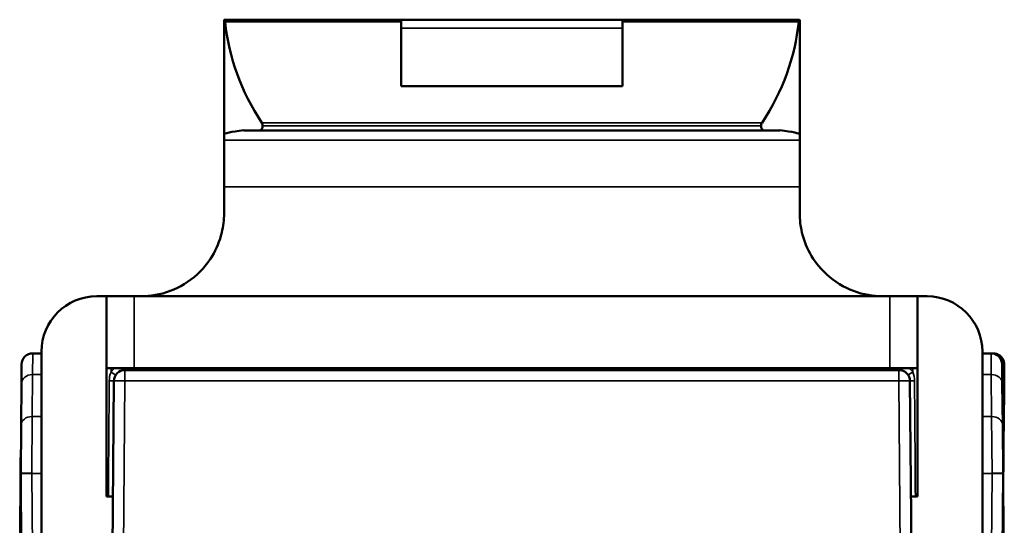
# Model space of a CAD drawing. Units: millimetres. Extents: x 109.2 to 183, y 71.5 to 148.6.
# Drawn here: x 109.2 to 127, y 84.4 to 93.6 of the extents above; entities that cross this region are included whole.
import ezdxf

# ---------------------------------------------------------------- set-up
doc = ezdxf.new("R2010")
doc.units = ezdxf.units.MM
doc.layers.add('MD_可視', color=7, linetype='Continuous', lineweight=50)
doc.layers.add('MD_狭い可視', color=7, linetype='Continuous', lineweight=35)

msp = doc.modelspace()

# ---------------------------------------------------------------- linework, layer by layer
at = {"layer": 'MD_可視'}
for p, q in [((112.885, 93.417), (112.885, 92.067)), ((112.887, 93.567), (112.896, 93.567)), ((116.085, 93.567), (112.896, 93.567)), ((116.085, 93.567), (116.085, 93.531)), ((120.085, 93.567), (116.085, 93.567)), ((116.085, 92.367), (116.085, 93.531)), ((120.085, 93.567), (120.085, 93.531)), ((123.273, 93.567), (120.085, 93.567)), ((120.085, 92.367), (120.085, 93.531)), ((123.273, 93.567), (123.282, 93.567)), ((123.285, 92.067), (123.285, 93.417)), ((120.085, 92.367), (116.085, 92.367)), ((112.885, 92.067), (112.885, 91.488)), ((123.285, 91.488), (123.285, 92.067)), ((112.885, 91.388), (112.885, 91.488)), ((113.537, 91.567), (113.244, 91.567)), ((113.537, 91.567), (122.632, 91.567)), ((122.925, 91.567), (122.632, 91.567)), ((123.285, 91.488), (123.285, 91.388)), ((112.885, 90.543), (112.885, 91.388)), ((123.285, 91.388), (123.285, 90.543)), ((112.885, 90.543), (112.885, 90.067)), ((123.285, 90.543), (123.285, 90.067)), ((110.76, 88.567), (110.585, 88.567)), ((110.76, 88.567), (111.26, 88.567)), ((110.76, 88.567), (110.76, 87.267)), ((124.91, 88.567), (111.26, 88.567)), ((124.91, 88.567), (125.41, 88.567)), ((125.585, 88.567), (125.41, 88.567)), ((125.41, 87.267), (125.41, 88.567)), ((109.427, 87.534), (109.585, 87.534)), ((109.585, 73.617), (109.585, 87.567)), ((126.585, 87.567), (126.585, 73.617)), ((126.585, 87.534), (126.742, 87.534)), ((126.779, 87.534), (126.742, 87.534)), ((109.227, 87.336), (109.224, 86.992)), ((110.76, 87.267), (110.76, 84.947)), ((111.26, 87.267), (110.76, 87.267)), ((111.093, 87.234), (125.076, 87.234)), ((111.26, 87.267), (124.91, 87.267)), ((125.41, 87.267), (124.91, 87.267)), ((125.41, 84.947), (125.41, 87.267)), ((126.945, 86.992), (126.942, 87.336)), ((126.979, 87.323), (126.981, 87.134)), ((109.217, 86.233), (109.224, 86.992)), ((110.835, 80.284), (110.893, 87.036)), ((125.276, 87.036), (125.335, 80.284)), ((126.945, 86.992), (126.952, 86.233)), ((126.97, 87.059), (126.97, 87.158)), ((126.97, 87.059), (126.975, 86.492)), ((126.981, 87.115), (126.977, 86.706)), ((126.977, 86.707), (126.975, 86.492)), ((126.975, 86.492), (126.95, 86.492)), ((126.975, 86.492), (126.963, 85.021)), ((109.217, 86.233), (109.21, 85.372)), ((126.96, 85.372), (126.952, 86.233)), ((109.206, 85.611), (109.204, 85.334)), ((109.204, 85.317), (109.206, 85.021)), ((109.21, 85.372), (109.21, 85.361)), ((109.229, 83.098), (109.21, 85.361)), ((126.959, 85.361), (126.94, 83.098)), ((126.959, 85.361), (126.96, 85.372)), ((109.192, 83.401), (109.207, 85.043)), ((126.962, 85.043), (126.977, 83.401)), ((110.76, 84.947), (110.875, 84.947)), ((125.294, 84.947), (125.41, 84.947))]:
    msp.add_line(p, q, dxfattribs=at)
at = {"layer": 'MD_可視', "extrusion": (0, 0, -1)}
for centre, radius, start, end in [((-110.585, 87.567), 1, 0, 90), ((-125.585, 87.567), 1, 90, 180), ((-111.093, 87.034), 0.2, 0.5, 90), ((-125.076, 87.034), 0.2, 90, 179.5)]:
    msp.add_arc(centre, radius, start, end, dxfattribs=at)
at = {"layer": 'MD_可視'}
for centre, start, end in [((109.427, 87.334), 90, 179.5), ((126.742, 87.334), 0.5, 90)]:
    msp.add_arc(centre, 0.2, start, end, dxfattribs=at)
at = {"layer": 'MD_可視', "extrusion": (0, 0, -1)}
for centre, major_axis, ratio, start_param, end_param in [((118.085, 93.91), (5.2, 0), 0.857143, 2.624054, 3.056465), ((118.085, 93.91), (5.2, 0), 0.857143, 0.085128, 0.517539), ((118.093, 91.488), (-5.209, 0), 0.041921, 6.283177, 6.656918), ((118.076, 91.488), (-5.209, 0), 0.041921, 2.767859, 3.141601), ((126.977, 86.634), (0.004, 0.501), 0, 0.000186, 0.279052)]:
    msp.add_ellipse(centre, major_axis=major_axis, ratio=ratio, start_param=start_param, end_param=end_param, dxfattribs=at)
at = {"layer": 'MD_可視'}
msp.add_ellipse((109.208, 84.833), major_axis=(-0.004, 0.501), ratio=0, start_param=0.012725, end_param=0.272547, dxfattribs=at)
for points, knots in [([(112.887, 93.567), (112.886, 93.567), (112.886, 93.565), (112.886, 93.559), (112.885, 93.553), (112.885, 93.545), (112.885, 93.535), (112.885, 93.524), (112.885, 93.511), (112.885, 93.497), (112.885, 93.483), (112.885, 93.467), (112.885, 93.45), (112.885, 93.44), (112.885, 93.429), (112.885, 93.417)], [0, 0, 0, 0, 0.000050364, 0.000050364, 0.000050364, 0.000100729, 0.000100729, 0.000100729, 0.0001510825, 0.0001510825, 0.0001510825, 0.000201441, 0.000201441, 0.000201441, 0.0002343438, 0.0002343438, 0.0002343438, 0.0002343438]), ([(112.903, 93.531), (112.902, 93.541), (112.901, 93.55), (112.899, 93.564), (112.897, 93.567), (112.896, 93.567)], [0.01244961, 0.01244961, 0.01244961, 0.01244961, 0.01696879, 0.01696879, 0.02263676, 0.02263676, 0.02263676, 0.02263676]), ([(123.273, 93.567), (123.272, 93.567), (123.27, 93.564), (123.268, 93.55), (123.267, 93.541), (123.266, 93.531)], [0.06787311, 0.06787311, 0.06787311, 0.06787311, 0.07354107, 0.07354107, 0.07806025, 0.07806025, 0.07806025, 0.07806025]), ([(123.285, 93.417), (123.285, 93.434), (123.285, 93.451), (123.285, 93.467), (123.285, 93.483), (123.284, 93.498), (123.284, 93.511), (123.284, 93.524), (123.284, 93.536), (123.284, 93.545), (123.284, 93.554), (123.284, 93.56), (123.283, 93.564), (123.283, 93.566), (123.283, 93.567), (123.282, 93.567)], [0, 0, 0, 0, 0.0000503653, 0.0000503653, 0.0000503653, 0.0001007308, 0.0001007308, 0.0001007308, 0.0001510944, 0.0001510944, 0.0001510944, 0.0002014505, 0.0002014505, 0.0002014505, 0.0002343436, 0.0002343436, 0.0002343436, 0.0002343436]), ([(113.537, 91.567), (113.542, 91.567), (113.548, 91.569), (113.56, 91.578), (113.565, 91.584), (113.572, 91.599), (113.576, 91.607), (113.58, 91.626), (113.581, 91.636), (113.581, 91.646)], [-0.01268557, -0.01268557, -0.01268557, -0.01268557, -0.00927498, -0.00927498, -0.00586439, -0.00586439, -0.0029322, -0.0029322, 0, 0, 0, 0]), ([(113.581, 91.646), (113.581, 91.656), (113.58, 91.666), (113.576, 91.685), (113.572, 91.693), (113.568, 91.702), (113.567, 91.703), (113.566, 91.705)], [0, 0, 0, 0, 0.002932197, 0.002932197, 0.005864393, 0.005864393, 0.006732427, 0.006732427, 0.006732427, 0.006732427]), ([(122.604, 91.705), (122.602, 91.703), (122.601, 91.702), (122.597, 91.693), (122.593, 91.685), (122.589, 91.666), (122.588, 91.656), (122.588, 91.646)], [0.043894141, 0.043894141, 0.043894141, 0.043894141, 0.044762174, 0.044762174, 0.04769437, 0.04769437, 0.050626567, 0.050626567, 0.050626567, 0.050626567]), ([(122.588, 91.646), (122.588, 91.636), (122.589, 91.626), (122.593, 91.607), (122.597, 91.599), (122.604, 91.584), (122.61, 91.578), (122.621, 91.569), (122.627, 91.567), (122.632, 91.567)], [-0.05062657, -0.05062657, -0.05062657, -0.05062657, -0.04769437, -0.04769437, -0.04476217, -0.04476217, -0.04135159, -0.04135159, -0.037941, -0.037941, -0.037941, -0.037941]), ([(112.885, 90.067), (112.884, 89.951), (112.87, 89.831), (112.808, 89.57), (112.747, 89.422), (112.59, 89.161), (112.493, 89.049), (112.255, 88.83), (112.086, 88.729), (111.736, 88.597), (111.553, 88.567), (111.385, 88.567)], [-0.2601007, -0.2601007, -0.2601007, -0.2601007, -0.2252066, -0.2252066, -0.179741, -0.179741, -0.1342755, -0.1342755, -0.0671377, -0.0671377, 0, 0, 0, 0]), ([(124.785, 88.567), (124.616, 88.567), (124.433, 88.597), (124.083, 88.729), (123.915, 88.83), (123.676, 89.049), (123.579, 89.161), (123.422, 89.422), (123.361, 89.57), (123.299, 89.831), (123.285, 89.951), (123.285, 90.067)], [-0.803876, -0.803876, -0.803876, -0.803876, -0.7367383, -0.7367383, -0.6696006, -0.6696006, -0.624135, -0.624135, -0.5786695, -0.5786695, -0.5437753, -0.5437753, -0.5437753, -0.5437753]), ([(126.779, 87.534), (126.801, 87.534), (126.822, 87.531), (126.863, 87.517), (126.882, 87.507), (126.916, 87.482), (126.931, 87.466), (126.955, 87.431), (126.965, 87.412), (126.974, 87.381), (126.976, 87.371), (126.978, 87.357), (126.978, 87.353), (126.979, 87.348), (126.979, 87.346), (126.979, 87.343), (126.979, 87.342), (126.979, 87.34), (126.979, 87.339), (126.979, 87.337), (126.979, 87.336), (126.979, 87.332), (126.979, 87.328), (126.979, 87.323)], [0, 0, 0, 0, 0.00642128, 0.00642128, 0.01279212, 0.01279212, 0.01916492, 0.01916492, 0.02553761, 0.02553761, 0.02867828, 0.02867828, 0.02980861, 0.02980861, 0.03049115, 0.03049115, 0.03104718, 0.03104718, 0.03164637, 0.03164637, 0.03288735, 0.03288735, 0.03686008, 0.03686008, 0.03686008, 0.03686008]), ([(126.943, 87.256), (126.951, 87.242), (126.957, 87.228), (126.967, 87.195), (126.969, 87.177), (126.97, 87.158)], [0.02090093, 0.02090093, 0.02090093, 0.02090093, 0.02556347, 0.02556347, 0.03107693, 0.03107693, 0.03107693, 0.03107693]), ([(109.206, 85.611), (109.206, 85.615), (109.206, 85.618), (109.206, 85.622), (109.206, 85.623), (109.206, 85.625), (109.206, 85.626), (109.206, 85.629), (109.207, 85.63), (109.207, 85.633), (109.207, 85.634), (109.207, 85.638), (109.207, 85.639), (109.208, 85.645), (109.208, 85.648), (109.21, 85.657), (109.211, 85.663), (109.212, 85.668)], [0, 0, 0, 0, 0.003548068, 0.003548068, 0.004729357, 0.004729357, 0.005620061, 0.005620061, 0.006153264, 0.006153264, 0.006645922, 0.006645922, 0.007220695, 0.007220695, 0.008307993, 0.008307993, 0.009997129, 0.009997129, 0.009997129, 0.009997129]), ([(109.207, 85.043), (109.207, 85.099), (109.208, 85.151), (109.208, 85.196), (109.208, 85.241), (109.209, 85.279), (109.209, 85.308), (109.209, 85.336), (109.209, 85.356), (109.209, 85.365), (109.21, 85.37), (109.21, 85.372), (109.21, 85.372)], [0, 0, 0, 0, 0.292856, 0.292856, 0.292856, 0.585161, 0.585161, 0.585161, 0.866613, 0.866613, 0.866613, 1, 1, 1, 1]), ([(126.96, 85.372), (126.96, 85.372), (126.96, 85.37), (126.96, 85.365), (126.96, 85.356), (126.96, 85.336), (126.96, 85.308), (126.96, 85.279), (126.961, 85.241), (126.961, 85.196), (126.961, 85.151), (126.962, 85.099), (126.962, 85.043)], [0, 0, 0, 0, 0.133387, 0.133387, 0.133387, 0.414839, 0.414839, 0.414839, 0.707144, 0.707144, 0.707144, 1, 1, 1, 1])]:
    msp.add_open_spline(points, degree=3, knots=knots, dxfattribs=at)
at = {"layer": 'MD_狭い可視'}
for p, q in [((112.903, 93.531), (116.085, 93.531)), ((116.085, 93.417), (120.085, 93.417)), ((120.085, 93.531), (123.266, 93.531)), ((122.604, 91.705), (113.566, 91.705)), ((122.588, 91.646), (113.581, 91.646)), ((112.885, 91.388), (123.285, 91.388)), ((112.885, 90.543), (123.285, 90.543)), ((111.26, 88.567), (111.26, 87.267)), ((124.91, 87.267), (124.91, 88.567)), ((109.424, 87.152), (109.427, 87.534)), ((126.742, 87.534), (126.745, 87.152)), ((110.843, 87.267), (110.842, 87.198)), ((111.093, 87.234), (111.093, 87.267)), ((111.093, 87.234), (111.093, 87.036)), ((125.076, 87.267), (125.076, 87.234)), ((125.076, 87.036), (125.076, 87.234)), ((125.327, 87.198), (125.326, 87.267)), ((126.979, 87.327), (126.974, 87.04)), ((126.979, 87.332), (126.979, 87.327)), ((126.979, 87.327), (126.981, 87.115)), ((109.424, 87.152), (109.417, 86.393)), ((109.585, 87.152), (109.424, 87.152)), ((111.093, 87.036), (111.035, 80.284)), ((125.076, 87.036), (111.093, 87.036)), ((125.135, 80.284), (125.076, 87.036)), ((126.745, 87.152), (126.585, 87.152)), ((126.752, 86.393), (126.745, 87.152)), ((126.974, 87.04), (126.977, 86.706)), ((109.41, 85.372), (109.417, 86.393)), ((109.417, 86.393), (109.585, 86.393)), ((126.585, 86.393), (126.752, 86.393)), ((126.752, 86.393), (126.76, 85.372)), ((109.206, 85.613), (109.204, 85.317)), ((109.206, 85.613), (109.206, 85.618)), ((109.21, 85.376), (109.206, 85.613)), ((109.41, 85.361), (109.41, 85.372)), ((109.41, 85.361), (109.585, 85.361)), ((109.41, 85.361), (109.43, 83.035)), ((126.585, 85.361), (126.759, 85.361)), ((126.739, 83.035), (126.759, 85.361)), ((126.76, 85.372), (126.759, 85.361)), ((109.226, 82.87), (109.207, 85.043)), ((126.943, 82.87), (126.962, 85.043))]:
    msp.add_line(p, q, dxfattribs=at)
at = {"layer": 'MD_狭い可視', "extrusion": (0, 0, -1)}
for centre, major_axis, ratio, start_param, end_param in [((126.78, 87.134), (0, -0.4), 0.001257, 3.011049, 3.141594), ((126.78, 87.134), (0, -0.4), 0.001257, 3.141594, 3.141747), ((111.093, 87.034), (-0.3, 0), 1, 0.579115, 0.894018), ((110.842, 87.199), (-0.0837, 0.0547), 0.007304, 3.141593, 4.707613), ((125.076, 87.034), (-0.3, 0), 1, 2.247575, 2.562478), ((110.793, 87.037), (-0.1, 0.0009), 0.007892, 3.141593, 4.550543), ((125.376, 87.037), (-0.1, -0.0009), 0.007892, 4.874235, 6.283185), ((126.77, 87.058), (-0.2, -0.002), 0.008726, 2.629346, 3.141593), ((127.012, 92.031), (-0.039, -5.195), 0.000004, 6.0843, 6.283152), ((109.41, 85.372), (-0.2, 0), 0, 0.000007, 1.570799), ((109.41, 85.363), (0.2, 0.002), 0.008726, 1.570872, 3.141593), ((126.759, 85.363), (0.2, -0.002), 0.008726, 0, 1.57072)]:
    msp.add_ellipse(centre, major_axis=major_axis, ratio=ratio, start_param=start_param, end_param=end_param, dxfattribs=at)
at = {"layer": 'MD_狭い可視'}
for centre, major_axis, ratio, start_param, end_param in [((126.779, 87.331), (0.2, -0.002), 0.980305, 0.020025, 1.46455), ((126.779, 87.325), (0.2, -0.003), 0.980302, 0.025342, 1.337491), ((125.327, 87.199), (0.0837, 0.0547), 0.007304, 3.141593, 4.707613), ((126.98, 87.134), (0, 0.203), 0.002505, 5.92638, 6.47862), ((109.424, 86.991), (0.2, -0.002), 0.809006, 1.577856, 3.141593), ((110.876, 96.491), (-0.412, -58.685), 0, 1.372801, 1.408978), ((111.093, 87.034), (0.2, -0.002), 0.008726, 1.570872, 3.141593), ((125.076, 87.034), (0.2, 0.002), 0.008726, 0, 1.57072), ((125.293, 96.491), (0.412, -58.685), 0, 4.874207, 4.910384), ((126.745, 86.991), (0.2, 0.002), 0.809006, 0, 1.563736), ((126.774, 87.038), (0.2, -0.003), 0.980302, 0.025342, 0.218246), ((127.357, 85.825), (0.162, -2.464), 0.14148, 4.187531, 4.234096), ((126.773, 86.937), (0.2, -0.002), 0.980306, 0.016641, 0.145452), ((109.417, 86.232), (0.2, -0.002), 0.809006, 1.577856, 3.141593), ((126.752, 86.232), (0.2, 0.002), 0.809006, 0, 1.563736), ((109.406, 85.616), (0.2, 0.002), 0.977922, 2.894237, 3.123545), ((109.406, 85.612), (0.2, 0.003), 0.977984, 2.892328, 3.11933), ((109.206, 85.431), (0, -0.191), 0.002335, 2.939028, 3.494321), ((126.76, 85.372), (-0.2, 0), 0, 1.570773, 3.141566)]:
    msp.add_ellipse(centre, major_axis=major_axis, ratio=ratio, start_param=start_param, end_param=end_param, dxfattribs=at)
for points in [[(110.81, 87.036), (110.81, 87.092), (110.82, 87.147), (110.842, 87.198)], [(125.327, 87.198), (125.349, 87.147), (125.359, 87.092), (125.36, 87.036)]]:
    msp.add_open_spline(points, degree=3, dxfattribs=at)

doc.saveas('drawing.dxf')
